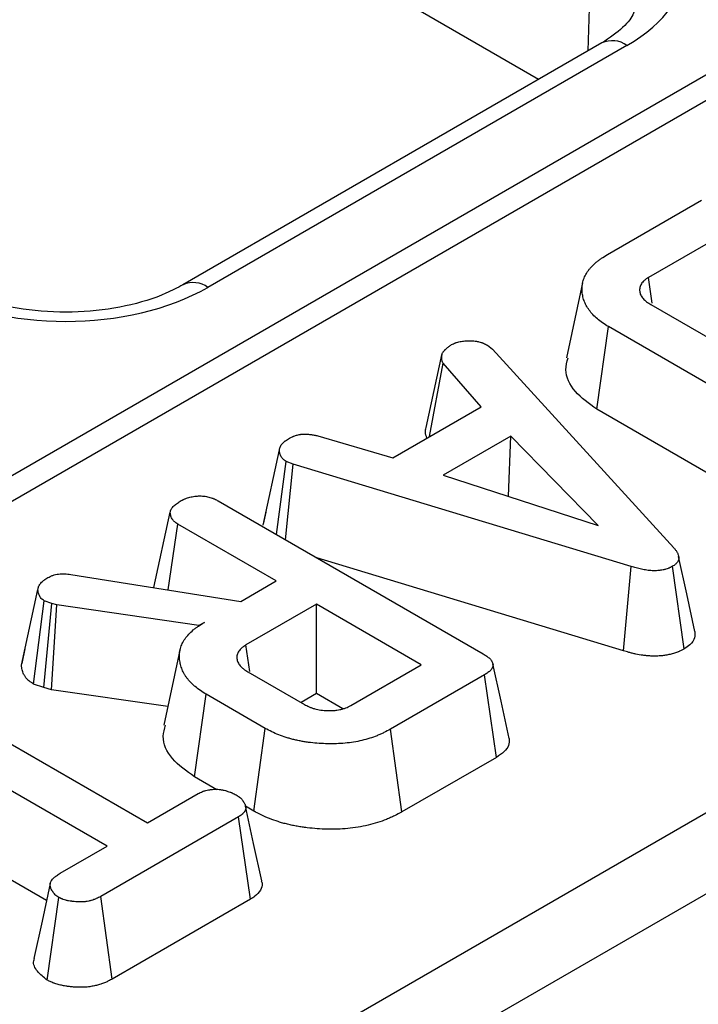
# Model space of a CAD drawing. Units: millimetres. Extents: x -428 to 5717, y -16 to 1848.
# Drawn here: x 1752 to 1779, y 603 to 642 of the extents above; entities that cross this region are included whole.
import ezdxf

# ---------------------------------------------------------------- set-up
doc = ezdxf.new("R2010")
doc.units = ezdxf.units.MM
doc.header["$LTSCALE"] = 5

msp = doc.modelspace()

# ---------------------------------------------------------------- linework, layer by layer
at = {"color": 7, "linetype": 'Continuous', "lineweight": 30}
for p, q in [((2024.557, 781.245), (1321.325, 375.277)), ((2026.054, 781.094), (1322.828, 375.131)), ((1772.38, 639.338), (1717.525, 671.005)), ((1522.627, 462.141), (1875.332, 665.753)), ((1876.77, 663.346), (1524.017, 459.706)), ((1774.896, 640.79), (1758.22, 631.163)), ((1775.895, 640.691), (1759.22, 631.064)), ((1775.118, 632.368), (1778.866, 634.531)), ((1779.56, 633.079), (1776.751, 631.457)), ((1774.131, 631.239), (1773.484, 628.264)), ((1776.899, 630.434), (1776.751, 631.457)), ((1776.851, 630.38), (1783.714, 626.418)), ((1774.694, 626.218), (1775.161, 629.502)), ((1782.194, 625.442), (1775.161, 629.502)), ((1770.348, 628.763), (1770.544, 628.601)), ((1770.544, 628.601), (1777.763, 620.7)), ((1767.902, 625.483), (1768.545, 628.431)), ((1768.033, 625.127), (1768.585, 628.043)), ((1770.095, 626.317), (1768.585, 628.043)), ((1766.578, 624.287), (1770.095, 626.317)), ((1781.738, 622.152), (1774.694, 626.218)), ((1763.591, 625.157), (1766.578, 624.287)), ((1771.276, 625.146), (1768.588, 623.594)), ((1771.18, 622.75), (1771.276, 625.146)), ((1774.748, 621.589), (1771.276, 625.146)), ((1761.415, 621.595), (1762.068, 624.6)), ((1761.952, 621.225), (1762.334, 624.137)), ((1762.307, 621.02), (1762.608, 624.031)), ((1762.608, 624.031), (1762.334, 624.137)), ((1776.067, 619.959), (1762.608, 624.031)), ((1768.588, 623.594), (1774.748, 621.589)), ((1759.631, 622.565), (1770.176, 616.477)), ((1757.068, 619.118), (1757.72, 622.113)), ((1761.528, 622.115), (1761.425, 621.644)), ((1757.643, 619.026), (1758.021, 621.641)), ((1761.934, 619.382), (1758.021, 621.641)), ((1775.758, 616.606), (1763.561, 620.296)), ((1775.758, 616.606), (1776.067, 619.959)), ((1778.177, 616.678), (1777.713, 619.965)), ((1753.764, 619.641), (1760.527, 618.569)), ((1760.527, 618.569), (1761.934, 619.382)), ((1751.801, 616.028), (1752.455, 619.039)), ((1752.28, 615.28), (1752.706, 618.593)), ((1752.691, 615.136), (1753.002, 618.488)), ((1753.002, 618.488), (1752.706, 618.593)), ((1752.991, 615.053), (1753.213, 618.43)), ((1753.213, 618.43), (1753.002, 618.488)), ((1758.864, 617.609), (1753.213, 618.43)), ((1763.539, 618.455), (1760.73, 616.833)), ((1767.713, 616.046), (1763.539, 618.455)), ((1763.539, 614.901), (1763.539, 618.455)), ((1759.08, 617.734), (1758.864, 617.609)), ((1758.865, 617.588), (1758.864, 617.609)), ((1760.882, 615.781), (1760.73, 616.833)), ((1751.94, 616.675), (1751.815, 616.102)), ((1758.108, 616.626), (1757.46, 613.649)), ((1764.904, 614.424), (1767.713, 616.046)), ((1760.81, 615.768), (1763.058, 614.47)), ((1770.229, 615.644), (1766.482, 613.481)), ((1770.7, 612.362), (1770.229, 615.644)), ((1747.118, 615.35), (1756.813, 609.753)), ((1752.691, 615.136), (1752.28, 615.28)), ((1752.991, 615.053), (1752.691, 615.136)), ((1757.619, 614.381), (1752.991, 615.053)), ((1758.686, 611.587), (1759.152, 614.871)), ((1761.505, 613.513), (1759.152, 614.871)), ((1763.539, 614.901), (1762.925, 614.547)), ((1764.589, 614.296), (1763.539, 614.901)), ((1755.208, 608.826), (1745.513, 614.423)), ((1761.049, 610.223), (1761.505, 613.513)), ((1766.936, 610.19), (1766.482, 613.481)), ((1770.7, 612.362), (1766.936, 610.19)), ((1759.581, 611.07), (1758.686, 611.587)), ((1752.797, 606.664), (1745.04, 611.142)), ((1756.813, 609.753), (1758.835, 610.92)), ((1761.049, 610.223), (1760.719, 610.413)), ((1760.438, 609.992), (1754.954, 606.827)), ((1760.911, 606.712), (1760.438, 609.992)), ((1753.346, 607.752), (1755.208, 608.826)), ((1752.819, 603.499), (1753.281, 606.787)), ((1755.405, 603.533), (1754.954, 606.827)), ((1760.911, 606.712), (1755.405, 603.533))]:
    msp.add_line(p, q, dxfattribs=at)
at = {"color": 8, "linetype": 'Continuous', "lineweight": 30}
msp.add_line((1774.351, 640.475), (1774.481, 644.8), dxfattribs=at)
at = {"color": 7, "linetype": 'Continuous', "lineweight": 30, "flags": 128}
for points in [[(1778.602, 617.371), (1778.277, 618.864), (1777.952, 620.357)], [(1771.208, 613.11), (1770.884, 614.598), (1770.561, 616.085)], [(1761.363, 607.452), (1761.04, 608.935), (1760.717, 610.419)], [(1752.944, 607.339), (1752.62, 605.849), (1752.296, 604.359)]]:
    msp.add_lwpolyline(points, dxfattribs=at)
at = {"color": 8, "linetype": 'Continuous', "lineweight": 30}
for centre, radius, start, end in [((1775.312, 639.894), 0.988, 53.7667, 114.9229), ((1758.633, 630.241), 1.012, 54.5068, 113.5207)]:
    msp.add_arc(centre, radius, start, end, dxfattribs=at)
at = {"color": 7, "linetype": 'Continuous', "lineweight": 30}
for centre, major_axis, ratio, start_param, end_param in [((1770.236, 643.956), (8.002, 0), 0.577112, 5.497939, 7.068431), ((1753.564, 634.332), (8, 0), 0.577464, 3.927143, 5.497635)]:
    msp.add_ellipse(centre, major_axis=major_axis, ratio=ratio, start_param=start_param, end_param=end_param, dxfattribs=at)
for points, knots in [([(1776.209, 642.277), (1776.207, 642.189), (1776.203, 641.998), (1775.842, 641.428), (1775.202, 640.996), (1774.896, 640.79)], [0, 0, 0, 0, 0.308423, 0.669416, 1, 1, 1, 1]), ([(1775.161, 629.502), (1775.081, 629.55), (1775.002, 629.598), (1774.853, 629.7), (1774.784, 629.753), (1774.656, 629.863), (1774.597, 629.921), (1774.488, 630.038), (1774.438, 630.097), (1774.349, 630.22), (1774.311, 630.283), (1774.242, 630.41), (1774.213, 630.474), (1774.166, 630.604), (1774.148, 630.67), (1774.129, 630.769), (1774.124, 630.802), (1774.115, 630.868), (1774.112, 630.901), (1774.107, 631.001), (1774.107, 631.067), (1774.122, 631.2), (1774.135, 631.266), (1774.175, 631.397), (1774.201, 631.462), (1774.247, 631.558), (1774.264, 631.589), (1774.301, 631.652), (1774.322, 631.683), (1774.366, 631.745), (1774.39, 631.775), (1774.44, 631.835), (1774.467, 631.864), (1774.549, 631.952), (1774.609, 632.008), (1774.707, 632.09), (1774.741, 632.117), (1774.812, 632.17), (1774.848, 632.196), (1774.96, 632.271), (1775.039, 632.32), (1775.118, 632.368)], [0, 0, 0, 0, 0.0625, 0.0625, 0.125, 0.125, 0.1875, 0.1875, 0.25, 0.25, 0.3125, 0.3125, 0.375, 0.375, 0.4375, 0.4375, 0.46875, 0.46875, 0.5, 0.5, 0.5625, 0.5625, 0.625, 0.625, 0.6875, 0.6875, 0.71875, 0.71875, 0.75, 0.75, 0.78125, 0.78125, 0.8125, 0.8125, 0.875, 0.875, 0.90625, 0.90625, 0.9375, 0.9375, 1, 1, 1, 1]), ([(1776.751, 631.457), (1776.722, 631.438), (1776.693, 631.42), (1776.651, 631.391), (1776.638, 631.381), (1776.611, 631.361), (1776.599, 631.351), (1776.539, 631.299), (1776.5, 631.253), (1776.456, 631.182), (1776.444, 631.158), (1776.423, 631.109), (1776.416, 631.084), (1776.405, 631.034), (1776.402, 631.009), (1776.399, 630.959), (1776.4, 630.934), (1776.404, 630.883), (1776.409, 630.858), (1776.423, 630.809), (1776.432, 630.784), (1776.456, 630.736), (1776.47, 630.712), (1776.503, 630.666), (1776.521, 630.643), (1776.56, 630.598), (1776.581, 630.576), (1776.616, 630.544), (1776.628, 630.533), (1776.652, 630.513), (1776.665, 630.503), (1776.732, 630.453), (1776.792, 630.416), (1776.851, 630.38)], [0, 0, 0, 0, 0.0625, 0.0625, 0.09375, 0.09375, 0.125, 0.125, 0.25, 0.25, 0.3125, 0.3125, 0.375, 0.375, 0.4375, 0.4375, 0.5, 0.5, 0.5625, 0.5625, 0.625, 0.625, 0.6875, 0.6875, 0.75, 0.75, 0.8125, 0.8125, 0.84375, 0.84375, 0.875, 0.875, 1, 1, 1, 1]), ([(1758.22, 631.163), (1758.003, 631.049), (1757.365, 630.711), (1755.963, 630.276), (1754.057, 630.034), (1752.086, 630.118), (1750.248, 630.507), (1749.349, 630.947), (1748.908, 631.163)], [0, 0, 0, 0, 0.092153, 0.271273, 0.453919, 0.638706, 0.82292, 1, 1, 1, 1]), ([(1768.881, 628.767), (1768.905, 628.78), (1768.93, 628.793), (1768.98, 628.818), (1769.006, 628.83), (1769.046, 628.846), (1769.06, 628.852), (1769.088, 628.862), (1769.102, 628.866), (1769.146, 628.88), (1769.176, 628.888), (1769.237, 628.903), (1769.268, 628.909), (1769.332, 628.92), (1769.364, 628.925), (1769.429, 628.931), (1769.461, 628.933), (1769.527, 628.936), (1769.56, 628.937), (1769.593, 628.938)], [0, 0, 0, 0, 0.125, 0.125, 0.25, 0.25, 0.3125, 0.3125, 0.375, 0.375, 0.5, 0.5, 0.625, 0.625, 0.75, 0.75, 0.875, 0.875, 1, 1, 1, 1]), ([(1769.593, 628.938), (1769.628, 628.938), (1769.664, 628.939), (1769.716, 628.938), (1769.734, 628.937), (1769.76, 628.936), (1769.768, 628.936), (1769.786, 628.935), (1769.794, 628.934), (1769.837, 628.93), (1769.872, 628.926), (1769.922, 628.918), (1769.939, 628.914), (1769.972, 628.908), (1769.988, 628.904), (1770.037, 628.892), (1770.068, 628.883), (1770.114, 628.868), (1770.129, 628.863), (1770.159, 628.852), (1770.173, 628.846), (1770.216, 628.829), (1770.243, 628.816), (1770.296, 628.79), (1770.322, 628.776), (1770.348, 628.763)], [0, 0, 0, 0, 0.125, 0.125, 0.1875, 0.1875, 0.21875, 0.21875, 0.25, 0.25, 0.375, 0.375, 0.4375, 0.4375, 0.5, 0.5, 0.625, 0.625, 0.6875, 0.6875, 0.75, 0.75, 0.875, 0.875, 1, 1, 1, 1]), ([(1768.545, 628.431), (1768.553, 628.447), (1768.561, 628.463), (1768.575, 628.486), (1768.58, 628.493), (1768.59, 628.508), (1768.596, 628.516), (1768.614, 628.538), (1768.628, 628.552), (1768.649, 628.573), (1768.656, 628.58), (1768.671, 628.594), (1768.678, 628.601), (1768.701, 628.622), (1768.716, 628.635), (1768.748, 628.662), (1768.764, 628.676), (1768.813, 628.715), (1768.847, 628.741), (1768.881, 628.767)], [0, 0, 0, 0, 0.125, 0.125, 0.1875, 0.1875, 0.25, 0.25, 0.375, 0.375, 0.4375, 0.4375, 0.5, 0.5, 0.625, 0.625, 0.75, 0.75, 1, 1, 1, 1]), ([(1768.585, 628.043), (1768.575, 628.059), (1768.566, 628.074), (1768.556, 628.094), (1768.554, 628.098), (1768.55, 628.106), (1768.548, 628.109), (1768.543, 628.121), (1768.541, 628.129), (1768.534, 628.154), (1768.531, 628.17), (1768.528, 628.195), (1768.527, 628.203), (1768.526, 628.219), (1768.525, 628.227), (1768.525, 628.252), (1768.525, 628.268), (1768.527, 628.301), (1768.528, 628.317), (1768.534, 628.366), (1768.539, 628.399), (1768.545, 628.431)], [0, 0, 0, 0, 0.125, 0.125, 0.15625, 0.15625, 0.1875, 0.1875, 0.25, 0.25, 0.375, 0.375, 0.4375, 0.4375, 0.5, 0.5, 0.625, 0.625, 0.75, 0.75, 1, 1, 1, 1]), ([(1774.694, 626.218), (1774.382, 626.442), (1773.746, 626.899), (1773.393, 627.651), (1773.509, 628.103), (1773.55, 628.26)], [0, 0, 0, 0, 0.386502, 0.786386, 1, 1, 1, 1]), ([(1767.934, 625.07), (1767.906, 625.147), (1767.856, 625.283), (1767.888, 625.422), (1767.902, 625.483)], [0, 0, 0, 0, 0.560608, 1, 1, 1, 1]), ([(1762.068, 624.6), (1762.073, 624.622), (1762.077, 624.644), (1762.086, 624.676), (1762.089, 624.687), (1762.095, 624.703), (1762.097, 624.709), (1762.101, 624.72), (1762.103, 624.725), (1762.115, 624.752), (1762.127, 624.772), (1762.155, 624.814), (1762.171, 624.834), (1762.207, 624.873), (1762.226, 624.892), (1762.257, 624.92), (1762.268, 624.929), (1762.29, 624.947), (1762.302, 624.955), (1762.361, 624.999), (1762.413, 625.031), (1762.465, 625.063)], [0, 0, 0, 0, 0.125, 0.125, 0.1875, 0.1875, 0.21875, 0.21875, 0.25, 0.25, 0.375, 0.375, 0.5, 0.5, 0.625, 0.625, 0.6875, 0.6875, 0.75, 0.75, 1, 1, 1, 1]), ([(1762.465, 625.063), (1762.503, 625.082), (1762.542, 625.101), (1762.593, 625.124), (1762.603, 625.128), (1762.623, 625.137), (1762.634, 625.141), (1762.666, 625.153), (1762.687, 625.161), (1762.754, 625.182), (1762.801, 625.195), (1762.861, 625.207), (1762.873, 625.209), (1762.897, 625.214), (1762.91, 625.216), (1762.947, 625.221), (1762.972, 625.224), (1763.022, 625.227), (1763.048, 625.228), (1763.099, 625.227), (1763.124, 625.226), (1763.162, 625.224), (1763.175, 625.223), (1763.2, 625.221), (1763.213, 625.22), (1763.25, 625.217), (1763.275, 625.214), (1763.325, 625.207), (1763.35, 625.203), (1763.398, 625.195), (1763.423, 625.191), (1763.495, 625.177), (1763.543, 625.167), (1763.591, 625.157)], [0, 0, 0, 0, 0.125, 0.125, 0.15625, 0.15625, 0.1875, 0.1875, 0.25, 0.25, 0.375, 0.375, 0.40625, 0.40625, 0.4375, 0.4375, 0.5, 0.5, 0.5625, 0.5625, 0.625, 0.625, 0.65625, 0.65625, 0.6875, 0.6875, 0.75, 0.75, 0.8125, 0.8125, 0.875, 0.875, 1, 1, 1, 1]), ([(1762.334, 624.137), (1762.31, 624.152), (1762.286, 624.168), (1762.253, 624.193), (1762.242, 624.201), (1762.227, 624.214), (1762.222, 624.218), (1762.213, 624.227), (1762.208, 624.232), (1762.186, 624.254), (1762.172, 624.273), (1762.152, 624.303), (1762.146, 624.313), (1762.134, 624.333), (1762.129, 624.342), (1762.113, 624.373), (1762.105, 624.393), (1762.094, 624.423), (1762.091, 624.434), (1762.085, 624.454), (1762.083, 624.465), (1762.073, 624.516), (1762.071, 624.558), (1762.068, 624.6)], [0, 0, 0, 0, 0.125, 0.125, 0.1875, 0.1875, 0.21875, 0.21875, 0.25, 0.25, 0.375, 0.375, 0.4375, 0.4375, 0.5, 0.5, 0.625, 0.625, 0.6875, 0.6875, 0.75, 0.75, 1, 1, 1, 1]), ([(1758.161, 622.579), (1758.187, 622.592), (1758.213, 622.606), (1758.252, 622.625), (1758.266, 622.631), (1758.293, 622.644), (1758.306, 622.65), (1758.349, 622.667), (1758.378, 622.677), (1758.438, 622.697), (1758.47, 622.705), (1758.533, 622.721), (1758.565, 622.729), (1758.631, 622.741), (1758.664, 622.746), (1758.731, 622.755), (1758.765, 622.758), (1758.834, 622.762), (1758.869, 622.764), (1758.938, 622.764), (1758.973, 622.764), (1759.041, 622.759), (1759.075, 622.756), (1759.142, 622.745), (1759.174, 622.739), (1759.239, 622.724), (1759.27, 622.716), (1759.332, 622.698), (1759.363, 622.688), (1759.407, 622.673), (1759.421, 622.667), (1759.449, 622.656), (1759.463, 622.65), (1759.531, 622.619), (1759.581, 622.592), (1759.631, 622.565)], [0, 0, 0, 0, 0.0625, 0.0625, 0.09375, 0.09375, 0.125, 0.125, 0.1875, 0.1875, 0.25, 0.25, 0.3125, 0.3125, 0.375, 0.375, 0.4375, 0.4375, 0.5, 0.5, 0.5625, 0.5625, 0.625, 0.625, 0.6875, 0.6875, 0.75, 0.75, 0.8125, 0.8125, 0.84375, 0.84375, 0.875, 0.875, 1, 1, 1, 1]), ([(1757.72, 622.113), (1757.725, 622.135), (1757.73, 622.158), (1757.741, 622.191), (1757.745, 622.202), (1757.754, 622.224), (1757.759, 622.235), (1757.778, 622.267), (1757.793, 622.288), (1757.828, 622.329), (1757.847, 622.349), (1757.888, 622.387), (1757.91, 622.406), (1757.956, 622.443), (1757.98, 622.461), (1758.055, 622.513), (1758.108, 622.546), (1758.161, 622.579)], [0, 0, 0, 0, 0.125, 0.125, 0.1875, 0.1875, 0.25, 0.25, 0.375, 0.375, 0.5, 0.5, 0.625, 0.625, 0.75, 0.75, 1, 1, 1, 1]), ([(1758.021, 621.641), (1757.996, 621.657), (1757.971, 621.673), (1757.936, 621.698), (1757.924, 621.706), (1757.903, 621.724), (1757.892, 621.732), (1757.863, 621.76), (1757.846, 621.779), (1757.823, 621.809), (1757.816, 621.819), (1757.803, 621.839), (1757.797, 621.849), (1757.779, 621.88), (1757.768, 621.9), (1757.755, 621.932), (1757.751, 621.942), (1757.744, 621.963), (1757.741, 621.974), (1757.728, 622.027), (1757.724, 622.07), (1757.72, 622.113)], [0, 0, 0, 0, 0.125, 0.125, 0.1875, 0.1875, 0.25, 0.25, 0.375, 0.375, 0.4375, 0.4375, 0.5, 0.5, 0.625, 0.625, 0.6875, 0.6875, 0.75, 0.75, 1, 1, 1, 1]), ([(1777.763, 620.7), (1777.787, 620.67), (1777.811, 620.641), (1777.845, 620.595), (1777.855, 620.58), (1777.875, 620.549), (1777.885, 620.533), (1777.902, 620.502), (1777.91, 620.486), (1777.924, 620.454), (1777.931, 620.438), (1777.947, 620.389), (1777.954, 620.356), (1777.958, 620.29), (1777.955, 620.257), (1777.942, 620.208), (1777.936, 620.192), (1777.922, 620.16), (1777.913, 620.144), (1777.892, 620.113), (1777.88, 620.098), (1777.853, 620.069), (1777.838, 620.055), (1777.814, 620.034), (1777.805, 620.028), (1777.788, 620.015), (1777.779, 620.008), (1777.751, 619.989), (1777.732, 619.977), (1777.713, 619.965)], [0, 0, 0, 0, 0.125, 0.125, 0.1875, 0.1875, 0.25, 0.25, 0.3125, 0.3125, 0.375, 0.375, 0.5, 0.5, 0.625, 0.625, 0.6875, 0.6875, 0.75, 0.75, 0.8125, 0.8125, 0.875, 0.875, 0.90625, 0.90625, 0.9375, 0.9375, 1, 1, 1, 1]), ([(1777.713, 619.965), (1777.685, 619.95), (1777.658, 619.936), (1777.615, 619.915), (1777.601, 619.908), (1777.579, 619.898), (1777.571, 619.895), (1777.556, 619.889), (1777.549, 619.886), (1777.51, 619.87), (1777.478, 619.859), (1777.429, 619.845), (1777.412, 619.84), (1777.378, 619.831), (1777.36, 619.827), (1777.308, 619.816), (1777.272, 619.81), (1777.218, 619.802), (1777.2, 619.8), (1777.163, 619.796), (1777.145, 619.794), (1777.089, 619.789), (1777.052, 619.787), (1776.996, 619.787), (1776.978, 619.787), (1776.941, 619.787), (1776.922, 619.788), (1776.866, 619.791), (1776.829, 619.794), (1776.756, 619.801), (1776.72, 619.806), (1776.611, 619.821), (1776.54, 619.833), (1776.435, 619.855), (1776.4, 619.863), (1776.332, 619.88), (1776.298, 619.889), (1776.198, 619.917), (1776.133, 619.938), (1776.067, 619.959)], [0, 0, 0, 0, 0.0625, 0.0625, 0.09375, 0.09375, 0.109375, 0.109375, 0.125, 0.125, 0.1875, 0.1875, 0.21875, 0.21875, 0.25, 0.25, 0.3125, 0.3125, 0.34375, 0.34375, 0.375, 0.375, 0.4375, 0.4375, 0.46875, 0.46875, 0.5, 0.5, 0.5625, 0.5625, 0.625, 0.625, 0.75, 0.75, 0.8125, 0.8125, 0.875, 0.875, 1, 1, 1, 1]), ([(1752.455, 619.039), (1752.459, 619.061), (1752.463, 619.084), (1752.472, 619.117), (1752.475, 619.128), (1752.482, 619.15), (1752.486, 619.161), (1752.5, 619.194), (1752.512, 619.216), (1752.54, 619.258), (1752.556, 619.279), (1752.591, 619.319), (1752.611, 619.339), (1752.642, 619.368), (1752.653, 619.377), (1752.675, 619.395), (1752.687, 619.405), (1752.747, 619.449), (1752.8, 619.482), (1752.854, 619.515)], [0, 0, 0, 0, 0.125, 0.125, 0.1875, 0.1875, 0.25, 0.25, 0.375, 0.375, 0.5, 0.5, 0.625, 0.625, 0.6875, 0.6875, 0.75, 0.75, 1, 1, 1, 1]), ([(1752.854, 619.515), (1752.885, 619.531), (1752.916, 619.546), (1752.964, 619.568), (1752.98, 619.576), (1753.013, 619.589), (1753.03, 619.596), (1753.083, 619.615), (1753.119, 619.626), (1753.196, 619.644), (1753.235, 619.65), (1753.316, 619.66), (1753.357, 619.663), (1753.439, 619.665), (1753.48, 619.664), (1753.603, 619.658), (1753.684, 619.65), (1753.764, 619.641)], [0, 0, 0, 0, 0.125, 0.125, 0.1875, 0.1875, 0.25, 0.25, 0.375, 0.375, 0.5, 0.5, 0.625, 0.625, 0.75, 0.75, 1, 1, 1, 1]), ([(1752.706, 618.593), (1752.683, 618.608), (1752.66, 618.623), (1752.629, 618.647), (1752.619, 618.655), (1752.605, 618.667), (1752.601, 618.672), (1752.592, 618.68), (1752.588, 618.685), (1752.569, 618.707), (1752.556, 618.726), (1752.539, 618.754), (1752.533, 618.764), (1752.523, 618.783), (1752.518, 618.792), (1752.504, 618.821), (1752.495, 618.841), (1752.481, 618.88), (1752.475, 618.899), (1752.462, 618.959), (1752.459, 618.999), (1752.455, 619.039)], [0, 0, 0, 0, 0.125, 0.125, 0.1875, 0.1875, 0.21875, 0.21875, 0.25, 0.25, 0.375, 0.375, 0.4375, 0.4375, 0.5, 0.5, 0.625, 0.625, 0.75, 0.75, 1, 1, 1, 1]), ([(1759.152, 614.871), (1759.073, 614.919), (1758.993, 614.967), (1758.845, 615.068), (1758.775, 615.122), (1758.68, 615.204), (1758.649, 615.232), (1758.59, 615.289), (1758.561, 615.318), (1758.505, 615.376), (1758.478, 615.405), (1758.427, 615.465), (1758.402, 615.495), (1758.357, 615.556), (1758.337, 615.587), (1758.298, 615.649), (1758.28, 615.681), (1758.245, 615.744), (1758.229, 615.776), (1758.2, 615.84), (1758.187, 615.872), (1758.164, 615.937), (1758.153, 615.97), (1758.135, 616.035), (1758.127, 616.068), (1758.105, 616.167), (1758.094, 616.233), (1758.084, 616.366), (1758.084, 616.432), (1758.093, 616.532), (1758.097, 616.565), (1758.108, 616.631), (1758.116, 616.664), (1758.144, 616.762), (1758.17, 616.827), (1758.233, 616.954), (1758.269, 617.017), (1758.397, 617.202), (1758.507, 617.32), (1758.669, 617.457), (1758.703, 617.483), (1758.774, 617.536), (1758.81, 617.562), (1758.922, 617.637), (1759.001, 617.686), (1759.08, 617.734)], [0, 0, 0, 0, 0.0625, 0.0625, 0.125, 0.125, 0.15625, 0.15625, 0.1875, 0.1875, 0.21875, 0.21875, 0.25, 0.25, 0.28125, 0.28125, 0.3125, 0.3125, 0.34375, 0.34375, 0.375, 0.375, 0.40625, 0.40625, 0.4375, 0.4375, 0.5, 0.5, 0.5625, 0.5625, 0.59375, 0.59375, 0.625, 0.625, 0.6875, 0.6875, 0.75, 0.75, 0.875, 0.875, 0.90625, 0.90625, 0.9375, 0.9375, 1, 1, 1, 1]), ([(1778.592, 617.371), (1778.599, 617.287), (1778.613, 617.104), (1778.448, 616.86), (1778.257, 616.732), (1778.177, 616.678)], [0, 0, 0, 0, 0.331497, 0.719335, 1, 1, 1, 1]), ([(1760.73, 616.833), (1760.701, 616.815), (1760.673, 616.796), (1760.631, 616.767), (1760.618, 616.758), (1760.592, 616.738), (1760.579, 616.728), (1760.543, 616.697), (1760.522, 616.676), (1760.483, 616.631), (1760.465, 616.608), (1760.435, 616.562), (1760.422, 616.538), (1760.4, 616.49), (1760.391, 616.466), (1760.378, 616.417), (1760.374, 616.392), (1760.371, 616.342), (1760.371, 616.317), (1760.375, 616.268), (1760.379, 616.243), (1760.392, 616.194), (1760.401, 616.169), (1760.424, 616.122), (1760.438, 616.098), (1760.469, 616.052), (1760.487, 616.029), (1760.524, 615.984), (1760.545, 615.962), (1760.578, 615.93), (1760.59, 615.92), (1760.614, 615.899), (1760.627, 615.889), (1760.692, 615.84), (1760.751, 615.804), (1760.81, 615.768)], [0, 0, 0, 0, 0.0625, 0.0625, 0.09375, 0.09375, 0.125, 0.125, 0.1875, 0.1875, 0.25, 0.25, 0.3125, 0.3125, 0.375, 0.375, 0.4375, 0.4375, 0.5, 0.5, 0.5625, 0.5625, 0.625, 0.625, 0.6875, 0.6875, 0.75, 0.75, 0.8125, 0.8125, 0.84375, 0.84375, 0.875, 0.875, 1, 1, 1, 1]), ([(1770.176, 616.477), (1770.224, 616.448), (1770.272, 616.419), (1770.338, 616.374), (1770.359, 616.358), (1770.398, 616.325), (1770.417, 616.308), (1770.469, 616.257), (1770.498, 616.22), (1770.532, 616.164), (1770.542, 616.145), (1770.556, 616.106), (1770.561, 616.086), (1770.565, 616.056), (1770.566, 616.046), (1770.565, 616.026), (1770.564, 616.016), (1770.56, 615.987), (1770.554, 615.967), (1770.539, 615.928), (1770.528, 615.909), (1770.504, 615.872), (1770.49, 615.853), (1770.459, 615.818), (1770.442, 615.8), (1770.406, 615.767), (1770.386, 615.75), (1770.323, 615.703), (1770.276, 615.674), (1770.229, 615.644)], [0, 0, 0, 0, 0.125, 0.125, 0.1875, 0.1875, 0.25, 0.25, 0.375, 0.375, 0.4375, 0.4375, 0.5, 0.5, 0.53125, 0.53125, 0.5625, 0.5625, 0.625, 0.625, 0.6875, 0.6875, 0.75, 0.75, 0.8125, 0.8125, 0.875, 0.875, 1, 1, 1, 1]), ([(1778.177, 616.678), (1778.169, 616.674), (1778.16, 616.669), (1778.152, 616.665), (1778.125, 616.651), (1778.092, 616.633), (1778.032, 616.604), (1778.01, 616.594), (1777.975, 616.578), (1777.963, 616.572), (1777.937, 616.562), (1777.924, 616.556), (1777.857, 616.53), (1777.801, 616.51), (1777.715, 616.485), (1777.686, 616.477), (1777.626, 616.462), (1777.596, 616.455), (1777.507, 616.436), (1777.449, 616.426), (1777.363, 616.414), (1777.336, 616.41), (1777.279, 616.404), (1777.25, 616.401), (1777.161, 616.394), (1777.098, 616.39), (1777.001, 616.389), (1776.968, 616.389), (1776.905, 616.39), (1776.874, 616.391), (1776.786, 616.396), (1776.731, 616.4), (1776.629, 616.411), (1776.58, 616.417), (1776.434, 616.437), (1776.34, 616.453), (1776.201, 616.482), (1776.155, 616.493), (1776.064, 616.515), (1776.018, 616.527), (1775.894, 616.563), (1775.822, 616.586), (1775.758, 616.606)], [-0.018651, -0.018651, -0.018651, -0.018651, 0, 0, 0, 0.0625, 0.0625, 0.09375, 0.09375, 0.109375, 0.109375, 0.125, 0.125, 0.1875, 0.1875, 0.21875, 0.21875, 0.25, 0.25, 0.3125, 0.3125, 0.34375, 0.34375, 0.375, 0.375, 0.4375, 0.4375, 0.46875, 0.46875, 0.5, 0.5, 0.5625, 0.5625, 0.625, 0.625, 0.75, 0.75, 0.8125, 0.8125, 0.875, 0.875, 0.996141, 0.996141, 0.996141, 0.996141]), ([(1752.28, 615.28), (1752.258, 615.295), (1752.236, 615.31), (1752.214, 615.324), (1752.191, 615.339), (1752.158, 615.361), (1752.101, 615.404), (1752.08, 615.421), (1752.049, 615.449), (1752.038, 615.46), (1752.019, 615.479), (1752.01, 615.489), (1751.968, 615.537), (1751.946, 615.571), (1751.919, 615.614), (1751.912, 615.627), (1751.899, 615.652), (1751.892, 615.665), (1751.873, 615.704), (1751.86, 615.732), (1751.839, 615.79), (1751.83, 615.822), (1751.811, 615.909), (1751.807, 615.958), (1751.804, 615.998), (1751.803, 616.008), (1751.802, 616.018), (1751.801, 616.028)], [-0.120653, -0.120653, -0.120653, -0.120653, 0, 0, 0, 0.125, 0.125, 0.1875, 0.1875, 0.21875, 0.21875, 0.25, 0.25, 0.375, 0.375, 0.4375, 0.4375, 0.5, 0.5, 0.625, 0.625, 0.75, 0.75, 1, 1, 1, 1.062907, 1.062907, 1.062907, 1.062907]), ([(1763.058, 614.47), (1763.121, 614.436), (1763.184, 614.403), (1763.269, 614.365), (1763.287, 614.358), (1763.322, 614.344), (1763.34, 614.337), (1763.396, 614.318), (1763.434, 614.306), (1763.55, 614.274), (1763.631, 614.257), (1763.756, 614.239), (1763.798, 614.234), (1763.883, 614.226), (1763.926, 614.224), (1763.99, 614.221), (1764.012, 614.221), (1764.055, 614.22), (1764.076, 614.22), (1764.141, 614.22), (1764.184, 614.222), (1764.248, 614.226), (1764.269, 614.228), (1764.311, 614.233), (1764.332, 614.236), (1764.394, 614.245), (1764.435, 614.253), (1764.516, 614.271), (1764.555, 614.281), (1764.632, 614.303), (1764.669, 614.316), (1764.776, 614.357), (1764.84, 614.39), (1764.904, 614.424)], [0, 0, 0, 0, 0.125, 0.125, 0.15625, 0.15625, 0.1875, 0.1875, 0.25, 0.25, 0.375, 0.375, 0.4375, 0.4375, 0.5, 0.5, 0.53125, 0.53125, 0.5625, 0.5625, 0.625, 0.625, 0.65625, 0.65625, 0.6875, 0.6875, 0.75, 0.75, 0.8125, 0.8125, 0.875, 0.875, 1, 1, 1, 1]), ([(1758.686, 611.587), (1758.365, 611.817), (1757.712, 612.286), (1757.363, 613.048), (1757.491, 613.497), (1757.533, 613.644)], [0, 0, 0, 0, 0.3934984, 0.8013073, 1, 1, 1, 1]), ([(1766.482, 613.481), (1766.398, 613.435), (1766.314, 613.39), (1766.182, 613.325), (1766.137, 613.304), (1766.046, 613.263), (1765.999, 613.243), (1765.762, 613.149), (1765.559, 613.084), (1765.239, 613.008), (1765.129, 612.986), (1764.907, 612.95), (1764.794, 612.936), (1764.566, 612.914), (1764.452, 612.907), (1764.221, 612.899), (1764.106, 612.898), (1763.875, 612.903), (1763.76, 612.909), (1763.531, 612.925), (1763.417, 612.935), (1763.247, 612.955), (1763.191, 612.963), (1763.08, 612.98), (1763.024, 612.989), (1762.914, 613.009), (1762.859, 613.02), (1762.751, 613.042), (1762.697, 613.054), (1762.59, 613.08), (1762.538, 613.094), (1762.434, 613.123), (1762.383, 613.138), (1762.231, 613.186), (1762.132, 613.22), (1761.94, 613.295), (1761.848, 613.335), (1761.672, 613.421), (1761.588, 613.467), (1761.505, 613.513)], [0, 0, 0, 0, 0.0625, 0.0625, 0.09375, 0.09375, 0.125, 0.125, 0.25, 0.25, 0.3125, 0.3125, 0.375, 0.375, 0.4375, 0.4375, 0.5, 0.5, 0.5625, 0.5625, 0.625, 0.625, 0.65625, 0.65625, 0.6875, 0.6875, 0.71875, 0.71875, 0.75, 0.75, 0.78125, 0.78125, 0.8125, 0.8125, 0.875, 0.875, 0.9375, 0.9375, 1, 1, 1, 1]), ([(1771.206, 613.11), (1771.208, 613.016), (1771.214, 612.836), (1771.019, 612.575), (1770.81, 612.436), (1770.7, 612.362)], [0, 0, 0, 0, 0.334301, 0.647385, 1, 1, 1, 1]), ([(1758.835, 610.92), (1758.862, 610.934), (1758.888, 610.948), (1758.944, 610.975), (1758.972, 610.988), (1759.009, 611.003), (1759.016, 611.006), (1759.032, 611.011), (1759.039, 611.014), (1759.062, 611.022), (1759.078, 611.027), (1759.127, 611.041), (1759.16, 611.05), (1759.228, 611.064), (1759.262, 611.07), (1759.315, 611.078), (1759.333, 611.08), (1759.359, 611.083), (1759.368, 611.084), (1759.386, 611.086), (1759.395, 611.086), (1759.439, 611.09), (1759.475, 611.091), (1759.547, 611.092), (1759.584, 611.092), (1759.62, 611.092)], [0, 0, 0, 0, 0.125, 0.125, 0.25, 0.25, 0.28125, 0.28125, 0.3125, 0.3125, 0.375, 0.375, 0.5, 0.5, 0.625, 0.625, 0.6875, 0.6875, 0.71875, 0.71875, 0.75, 0.75, 0.875, 0.875, 1, 1, 1, 1]), ([(1759.62, 611.092), (1759.654, 611.088), (1759.688, 611.083), (1759.738, 611.076), (1759.755, 611.073), (1759.789, 611.067), (1759.805, 611.064), (1759.854, 611.054), (1759.886, 611.046), (1759.933, 611.033), (1759.949, 611.028), (1759.98, 611.019), (1759.995, 611.014), (1760.041, 611), (1760.072, 610.989), (1760.116, 610.973), (1760.131, 610.968), (1760.152, 610.96), (1760.159, 610.957), (1760.174, 610.951), (1760.181, 610.948), (1760.215, 610.933), (1760.242, 610.92), (1760.294, 610.893), (1760.319, 610.879), (1760.345, 610.865)], [0, 0, 0, 0, 0.125, 0.125, 0.1875, 0.1875, 0.25, 0.25, 0.375, 0.375, 0.4375, 0.4375, 0.5, 0.5, 0.625, 0.625, 0.6875, 0.6875, 0.71875, 0.71875, 0.75, 0.75, 0.875, 0.875, 1, 1, 1, 1]), ([(1760.345, 610.865), (1760.369, 610.85), (1760.392, 610.835), (1760.427, 610.812), (1760.438, 610.804), (1760.455, 610.792), (1760.46, 610.788), (1760.471, 610.78), (1760.476, 610.776), (1760.502, 610.755), (1760.521, 610.738), (1760.556, 610.703), (1760.572, 610.685), (1760.601, 610.648), (1760.615, 610.629), (1760.634, 610.6), (1760.64, 610.591), (1760.651, 610.572), (1760.657, 610.562), (1760.673, 610.533), (1760.683, 610.513), (1760.696, 610.484), (1760.7, 610.474), (1760.707, 610.454), (1760.71, 610.444), (1760.719, 610.414), (1760.724, 610.393), (1760.726, 610.363), (1760.727, 610.353), (1760.726, 610.337), (1760.726, 610.332), (1760.725, 610.322), (1760.724, 610.317), (1760.72, 610.292), (1760.714, 610.271), (1760.701, 610.242), (1760.696, 610.232), (1760.685, 610.212), (1760.679, 610.203), (1760.66, 610.174), (1760.645, 610.156), (1760.62, 610.129), (1760.612, 610.12), (1760.598, 610.107), (1760.593, 610.103), (1760.583, 610.094), (1760.578, 610.09), (1760.553, 610.069), (1760.531, 610.053), (1760.485, 610.022), (1760.461, 610.007), (1760.438, 609.992)], [0, 0, 0, 0, 0.0625, 0.0625, 0.09375, 0.09375, 0.109375, 0.109375, 0.125, 0.125, 0.1875, 0.1875, 0.25, 0.25, 0.3125, 0.3125, 0.34375, 0.34375, 0.375, 0.375, 0.4375, 0.4375, 0.46875, 0.46875, 0.5, 0.5, 0.5625, 0.5625, 0.59375, 0.59375, 0.609375, 0.609375, 0.625, 0.625, 0.6875, 0.6875, 0.71875, 0.71875, 0.75, 0.75, 0.8125, 0.8125, 0.84375, 0.84375, 0.859375, 0.859375, 0.875, 0.875, 0.9375, 0.9375, 1, 1, 1, 1]), ([(1766.936, 610.19), (1766.934, 610.189), (1766.932, 610.187), (1766.929, 610.186), (1766.846, 610.14), (1766.754, 610.09), (1766.598, 610.013), (1766.544, 609.988), (1766.435, 609.939), (1766.379, 609.916), (1766.096, 609.803), (1765.853, 609.726), (1765.465, 609.633), (1765.332, 609.606), (1765.059, 609.562), (1764.921, 609.545), (1764.649, 609.519), (1764.512, 609.51), (1764.238, 609.501), (1764.101, 609.5), (1763.832, 609.506), (1763.699, 609.512), (1763.436, 609.531), (1763.305, 609.542), (1763.103, 609.567), (1763.036, 609.576), (1762.904, 609.596), (1762.839, 609.607), (1762.711, 609.63), (1762.647, 609.642), (1762.52, 609.669), (1762.455, 609.683), (1762.327, 609.714), (1762.263, 609.731), (1762.139, 609.766), (1762.079, 609.784), (1761.902, 609.839), (1761.787, 609.879), (1761.558, 609.968), (1761.446, 610.016), (1761.23, 610.122), (1761.137, 610.174), (1761.054, 610.22), (1761.052, 610.221), (1761.05, 610.222), (1761.049, 610.223)], [-0.001693, -0.001693, -0.001693, -0.001693, 0, 0, 0, 0.0625, 0.0625, 0.09375, 0.09375, 0.125, 0.125, 0.25, 0.25, 0.3125, 0.3125, 0.375, 0.375, 0.4375, 0.4375, 0.5, 0.5, 0.5625, 0.5625, 0.625, 0.625, 0.65625, 0.65625, 0.6875, 0.6875, 0.71875, 0.71875, 0.75, 0.75, 0.78125, 0.78125, 0.8125, 0.8125, 0.875, 0.875, 0.9375, 0.9375, 1, 1, 1, 1.001247, 1.001247, 1.001247, 1.001247]), ([(1753.281, 606.787), (1753.256, 606.805), (1753.23, 606.822), (1753.2, 606.844), (1753.195, 606.848), (1753.183, 606.857), (1753.177, 606.862), (1753.161, 606.876), (1753.151, 606.886), (1753.121, 606.915), (1753.103, 606.935), (1753.071, 606.976), (1753.056, 606.997), (1753.035, 607.028), (1753.028, 607.039), (1753.015, 607.06), (1753.009, 607.071), (1752.991, 607.103), (1752.981, 607.125), (1752.967, 607.157), (1752.963, 607.168), (1752.956, 607.191), (1752.952, 607.202), (1752.944, 607.235), (1752.941, 607.258), (1752.939, 607.292), (1752.94, 607.303), (1752.942, 607.326), (1752.943, 607.337), (1752.951, 607.37), (1752.959, 607.392), (1752.975, 607.425), (1752.981, 607.436), (1752.994, 607.457), (1753.001, 607.468), (1753.024, 607.499), (1753.041, 607.519), (1753.078, 607.559), (1753.099, 607.578), (1753.132, 607.606), (1753.143, 607.615), (1753.166, 607.633), (1753.178, 607.642), (1753.215, 607.668), (1753.241, 607.685), (1753.293, 607.719), (1753.32, 607.735), (1753.346, 607.752)], [0, 0, 0, 0, 0.0625, 0.0625, 0.078125, 0.078125, 0.09375, 0.09375, 0.125, 0.125, 0.1875, 0.1875, 0.25, 0.25, 0.28125, 0.28125, 0.3125, 0.3125, 0.375, 0.375, 0.40625, 0.40625, 0.4375, 0.4375, 0.5, 0.5, 0.53125, 0.53125, 0.5625, 0.5625, 0.625, 0.625, 0.65625, 0.65625, 0.6875, 0.6875, 0.75, 0.75, 0.8125, 0.8125, 0.84375, 0.84375, 0.875, 0.875, 0.9375, 0.9375, 1, 1, 1, 1]), ([(1761.338, 607.448), (1761.354, 607.416), (1761.414, 607.294), (1761.323, 607.071), (1761.14, 606.859), (1760.972, 606.751), (1760.911, 606.712)], [0, 0, 0, 0, 0.125731, 0.465696, 0.804584, 1, 1, 1, 1]), ([(1754.954, 606.827), (1754.926, 606.812), (1754.897, 606.796), (1754.839, 606.767), (1754.809, 606.753), (1754.763, 606.732), (1754.748, 606.726), (1754.716, 606.713), (1754.7, 606.707), (1754.651, 606.689), (1754.617, 606.678), (1754.565, 606.663), (1754.547, 606.658), (1754.512, 606.65), (1754.494, 606.645), (1754.439, 606.634), (1754.402, 606.627), (1754.345, 606.619), (1754.326, 606.617), (1754.288, 606.613), (1754.269, 606.612), (1754.211, 606.608), (1754.173, 606.607), (1754.115, 606.608), (1754.095, 606.608), (1754.056, 606.61), (1754.037, 606.611), (1753.979, 606.614), (1753.941, 606.617), (1753.884, 606.623), (1753.865, 606.625), (1753.836, 606.628), (1753.827, 606.629), (1753.808, 606.632), (1753.799, 606.633), (1753.752, 606.639), (1753.714, 606.645), (1753.659, 606.655), (1753.641, 606.659), (1753.605, 606.667), (1753.587, 606.671), (1753.533, 606.685), (1753.499, 606.695), (1753.457, 606.709), (1753.449, 606.712), (1753.433, 606.718), (1753.425, 606.722), (1753.401, 606.731), (1753.386, 606.738), (1753.34, 606.758), (1753.311, 606.773), (1753.281, 606.787)], [0, 0, 0, 0, 0.0625, 0.0625, 0.125, 0.125, 0.15625, 0.15625, 0.1875, 0.1875, 0.25, 0.25, 0.28125, 0.28125, 0.3125, 0.3125, 0.375, 0.375, 0.40625, 0.40625, 0.4375, 0.4375, 0.5, 0.5, 0.53125, 0.53125, 0.5625, 0.5625, 0.625, 0.625, 0.65625, 0.65625, 0.671875, 0.671875, 0.6875, 0.6875, 0.75, 0.75, 0.78125, 0.78125, 0.8125, 0.8125, 0.875, 0.875, 0.890625, 0.890625, 0.90625, 0.90625, 0.9375, 0.9375, 1, 1, 1, 1]), ([(1752.819, 603.499), (1752.682, 603.611), (1752.405, 603.837), (1752.244, 604.156), (1752.305, 604.326), (1752.316, 604.358)], [0, 0, 0, 0, 0.443427, 0.896006, 1, 1, 1, 1]), ([(1755.405, 603.533), (1755.401, 603.531), (1755.398, 603.529), (1755.394, 603.527), (1755.365, 603.512), (1755.333, 603.495), (1755.262, 603.459), (1755.222, 603.44), (1755.155, 603.41), (1755.131, 603.399), (1755.081, 603.379), (1755.056, 603.37), (1754.979, 603.342), (1754.926, 603.325), (1754.844, 603.301), (1754.816, 603.294), (1754.76, 603.28), (1754.731, 603.273), (1754.643, 603.255), (1754.582, 603.243), (1754.485, 603.23), (1754.452, 603.226), (1754.385, 603.219), (1754.35, 603.217), (1754.249, 603.211), (1754.185, 603.209), (1754.094, 603.21), (1754.065, 603.211), (1754.008, 603.213), (1753.98, 603.214), (1753.899, 603.219), (1753.846, 603.223), (1753.767, 603.231), (1753.741, 603.234), (1753.702, 603.238), (1753.689, 603.24), (1753.664, 603.243), (1753.651, 603.245), (1753.587, 603.254), (1753.533, 603.262), (1753.449, 603.278), (1753.421, 603.283), (1753.363, 603.296), (1753.334, 603.303), (1753.246, 603.325), (1753.188, 603.342), (1753.115, 603.367), (1753.101, 603.373), (1753.072, 603.383), (1753.058, 603.389), (1753.016, 603.406), (1752.991, 603.417), (1752.923, 603.447), (1752.886, 603.466), (1752.857, 603.48), (1752.844, 603.486), (1752.832, 603.493), (1752.819, 603.499)], [-0.008045, -0.008045, -0.008045, -0.008045, 0, 0, 0, 0.0625, 0.0625, 0.125, 0.125, 0.15625, 0.15625, 0.1875, 0.1875, 0.25, 0.25, 0.28125, 0.28125, 0.3125, 0.3125, 0.375, 0.375, 0.40625, 0.40625, 0.4375, 0.4375, 0.5, 0.5, 0.53125, 0.53125, 0.5625, 0.5625, 0.625, 0.625, 0.65625, 0.65625, 0.671875, 0.671875, 0.6875, 0.6875, 0.75, 0.75, 0.78125, 0.78125, 0.8125, 0.8125, 0.875, 0.875, 0.890625, 0.890625, 0.90625, 0.90625, 0.9375, 0.9375, 1, 1, 1, 1.026629, 1.026629, 1.026629, 1.026629])]:
    msp.add_open_spline(points, degree=3, knots=knots, dxfattribs=at)

doc.saveas('drawing.dxf')
